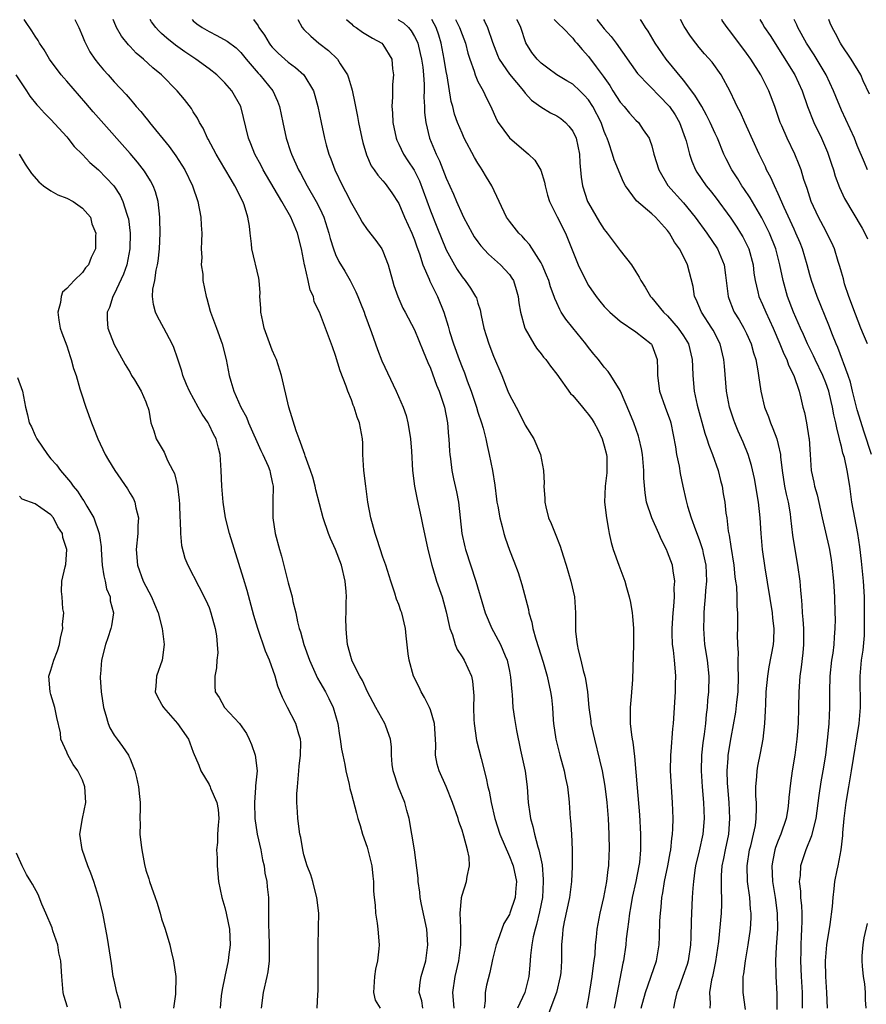
# Model space of a CAD drawing. Units: inches. Extents: x 2649000 to 2652000, y 1560000 to 1561272.
# Drawn here: x 2650051 to 2650158, y 1561147 to 1561272 of the extents above; entities that cross this region are included whole.
import ezdxf

# ---------------------------------------------------------------- set-up
doc = ezdxf.new("R2010")
doc.units = ezdxf.units.IN
doc.header["$MEASUREMENT"] = 0
doc.layers.add('LD26491560_2ft', color=94, linetype='Continuous')

msp = doc.modelspace()

# ---------------------------------------------------------------- linework, layer by layer
at = {"layer": 'LD26491560_2ft'}
for points, elevation in [([(2650088.68, 1561147), (2650088.74, 1561148.74), (2650088.79, 1561149.21), (2650088.81, 1561154.81), (2650088.86, 1561157.14), (2650088.87, 1561159), (2650088.65, 1561161), (2650088.31, 1561162.31), (2650088.12, 1561163), (2650087.86, 1561163.86), (2650087.42, 1561165), (2650087, 1561166.39), (2650086.85, 1561167), (2650086.59, 1561168.59), (2650086.5, 1561169), (2650086.24, 1561171), (2650086.19, 1561171.81), (2650086.09, 1561173), (2650086.11, 1561174.11), (2650086.17, 1561175), (2650086.36, 1561177), (2650086.39, 1561177.61), (2650086.56, 1561179), (2650086.59, 1561180.59), (2650086.55, 1561181), (2650086.34, 1561181.66), (2650085.96, 1561183), (2650084.94, 1561185), (2650084.27, 1561186.27), (2650084.01, 1561187), (2650083.7, 1561187.7), (2650083.34, 1561189), (2650082.66, 1561191), (2650082.14, 1561192.14), (2650081.16, 1561195), (2650080.67, 1561196.67), (2650079.8, 1561199.8), (2650079.35, 1561201.35), (2650077.57, 1561207), (2650077.08, 1561209), (2650076.77, 1561211), (2650076.62, 1561213), (2650076.55, 1561215), (2650076.4, 1561217), (2650076.2, 1561217.8), (2650075.88, 1561219), (2650075.57, 1561219.57), (2650075, 1561220.76), (2650074.87, 1561221), (2650074.11, 1561222.11), (2650073.61, 1561223), (2650072.52, 1561225), (2650072.15, 1561225.85), (2650071.68, 1561227), (2650071.54, 1561227.54), (2650071, 1561229.2), (2650070.53, 1561230.53), (2650070.35, 1561231), (2650069.29, 1561233), (2650068.46, 1561234.46), (2650068.23, 1561235), (2650067.97, 1561235.97), (2650067.85, 1561237), (2650067.9, 1561237.9), (2650068.12, 1561239), (2650068.31, 1561240.31), (2650068.49, 1561241), (2650068.56, 1561241.44), (2650068.72, 1561243), (2650068.81, 1561245), (2650068.79, 1561246.79), (2650068.78, 1561247), (2650068.54, 1561249), (2650068.21, 1561250.21), (2650067.91, 1561251), (2650067.6, 1561251.6), (2650066.83, 1561252.83), (2650065.96, 1561253.96), (2650065, 1561255.07), (2650061, 1561259.58), (2650060.34, 1561260.34), (2650059.43, 1561261.43), (2650057, 1561264.23), (2650056.62, 1561264.62), (2650056.3, 1561265), (2650054.8, 1561267), (2650054.16, 1561268.16), (2650053.57, 1561269), (2650053.36, 1561269.36), (2650053, 1561269.89), (2650052.58, 1561270.58), (2650051.77, 1561271.76), (2650051.63, 1561271.99)], 8338), ([(2650058.03, 1561271.99), (2650058.52, 1561271), (2650059, 1561269.92), (2650059.26, 1561269.26), (2650059.92, 1561267.92), (2650060.54, 1561267), (2650061, 1561266.42), (2650061.64, 1561265.64), (2650062.24, 1561265), (2650063, 1561264.15), (2650064.51, 1561262.51), (2650065, 1561261.92), (2650065.44, 1561261.44), (2650065.79, 1561261), (2650066.37, 1561260.37), (2650067, 1561259.58), (2650067.27, 1561259.27), (2650067.48, 1561259), (2650069.96, 1561255.96), (2650070.79, 1561254.79), (2650071.57, 1561253.58), (2650071.92, 1561253), (2650072.9, 1561251), (2650073.59, 1561249), (2650073.97, 1561247), (2650074.01, 1561245.99), (2650074.07, 1561245), (2650074.06, 1561243.94), (2650074.02, 1561243), (2650074.08, 1561241.92), (2650074.02, 1561241), (2650074.19, 1561239.81), (2650074.23, 1561239), (2650074.62, 1561237), (2650074.72, 1561236.72), (2650075.15, 1561235.15), (2650075.18, 1561235), (2650075.94, 1561233), (2650076.67, 1561231), (2650077.16, 1561229), (2650077.55, 1561227), (2650077.74, 1561226.26), (2650078.13, 1561225), (2650079.02, 1561223), (2650079.72, 1561221.72), (2650079.99, 1561221), (2650081.53, 1561217.53), (2650081.81, 1561217), (2650082.48, 1561215.52), (2650082.68, 1561215), (2650082.72, 1561214.72), (2650083, 1561213.52), (2650083.1, 1561213), (2650083.06, 1561211.06), (2650083.07, 1561210.93), (2650083.05, 1561209), (2650083.38, 1561207), (2650083.92, 1561205), (2650084.17, 1561204.17), (2650085, 1561200.8), (2650085.51, 1561199), (2650085.6, 1561198.4), (2650085.96, 1561197), (2650086.17, 1561195.83), (2650086.4, 1561195), (2650086.57, 1561194.57), (2650086.99, 1561193), (2650087.69, 1561191), (2650088.71, 1561188.71), (2650089, 1561188.24), (2650089.73, 1561187), (2650090.16, 1561186.16), (2650090.71, 1561185), (2650091.27, 1561183), (2650091.49, 1561181.49), (2650091.6, 1561181), (2650091.76, 1561179.76), (2650091.91, 1561179), (2650092.18, 1561177.82), (2650092.28, 1561177), (2650092.73, 1561175.27), (2650092.79, 1561174.79), (2650093, 1561174.06), (2650093.64, 1561171.64), (2650093.82, 1561171), (2650094.1, 1561170.1), (2650094.42, 1561169), (2650095, 1561167.36), (2650095.14, 1561166.86), (2650095.59, 1561165), (2650095.71, 1561163.71), (2650095.81, 1561163), (2650095.81, 1561161.81), (2650095.87, 1561161), (2650095.99, 1561160.01), (2650096.05, 1561159), (2650096.25, 1561157.75), (2650096.35, 1561157), (2650096.52, 1561155), (2650096.49, 1561154.49), (2650096.31, 1561153), (2650096.05, 1561151.95), (2650095.91, 1561151), (2650095.8, 1561149), (2650096.02, 1561148.02), (2650096.64, 1561147)], 8336), ([(2650102.05, 1561147), (2650101.91, 1561147.91), (2650101.56, 1561149), (2650101.71, 1561150.29), (2650101.85, 1561151), (2650102.41, 1561153), (2650102.69, 1561155), (2650102.53, 1561157), (2650101.88, 1561160.12), (2650101.71, 1561161), (2650101.65, 1561161.65), (2650101.43, 1561163), (2650101.43, 1561163.43), (2650100.98, 1561167), (2650100.67, 1561169), (2650100.33, 1561171), (2650100.01, 1561172.01), (2650099.77, 1561173), (2650098.96, 1561174.96), (2650098.29, 1561177), (2650098.17, 1561177.83), (2650098.07, 1561179), (2650098.06, 1561180.06), (2650097.94, 1561181), (2650097.35, 1561182.65), (2650097.24, 1561183), (2650096.11, 1561185), (2650095.05, 1561187), (2650094.42, 1561188.42), (2650094.07, 1561189), (2650093.11, 1561190.89), (2650093, 1561191.18), (2650092.5, 1561193), (2650092.37, 1561194.37), (2650092.33, 1561195), (2650092.32, 1561196.32), (2650092.36, 1561197), (2650092.35, 1561198.35), (2650092.38, 1561199), (2650092.34, 1561199.67), (2650092.21, 1561201), (2650091.74, 1561203), (2650091, 1561205), (2650090.37, 1561206.37), (2650090.11, 1561207), (2650089.42, 1561209), (2650088.52, 1561212.52), (2650088.42, 1561213), (2650088.14, 1561214.14), (2650087.85, 1561215), (2650087.15, 1561216.85), (2650087.11, 1561217), (2650086.39, 1561219), (2650086, 1561220), (2650085.11, 1561223), (2650084.15, 1561227), (2650083.52, 1561229), (2650083.36, 1561229.36), (2650083, 1561230.22), (2650081.99, 1561233), (2650081.82, 1561233.82), (2650081.53, 1561235), (2650081.53, 1561235.53), (2650081.43, 1561237), (2650081.45, 1561237.44), (2650081.33, 1561239), (2650081.29, 1561239.29), (2650080.4, 1561243), (2650080.36, 1561243.64), (2650080.18, 1561245), (2650080.12, 1561245.88), (2650079.9, 1561247), (2650079.42, 1561248.58), (2650079.25, 1561249), (2650078.26, 1561251), (2650077.78, 1561251.78), (2650077, 1561253.14), (2650075.88, 1561255), (2650074.89, 1561256.89), (2650074.81, 1561257), (2650074.27, 1561258.27), (2650073.8, 1561259), (2650073.55, 1561259.55), (2650073, 1561260.35), (2650072.76, 1561260.76), (2650071.89, 1561261.89), (2650070.97, 1561263), (2650068.97, 1561265), (2650067.89, 1561265.89), (2650066.69, 1561267), (2650065.77, 1561267.77), (2650065, 1561268.58), (2650064.79, 1561268.79), (2650063.91, 1561269.91), (2650063.3, 1561271), (2650063.2, 1561271.2), (2650062.86, 1561271.99)], 8334), ([(2650106.02, 1561147), (2650105.82, 1561149), (2650106.15, 1561151), (2650106.58, 1561153), (2650106.84, 1561155), (2650106.86, 1561156.86), (2650106.83, 1561157.17), (2650106.77, 1561159), (2650106.93, 1561160.93), (2650106.93, 1561161), (2650107, 1561161.3), (2650107.56, 1561163), (2650107.63, 1561163.63), (2650107.95, 1561165), (2650107.9, 1561166.1), (2650107.7, 1561167), (2650107.24, 1561168.76), (2650107, 1561169.5), (2650106.6, 1561170.6), (2650106.49, 1561171), (2650105.8, 1561173), (2650105, 1561175.01), (2650104.1, 1561177), (2650103.86, 1561177.86), (2650103.66, 1561179), (2650103.7, 1561180.3), (2650103.64, 1561181), (2650103.51, 1561183), (2650103, 1561184.73), (2650102.9, 1561185), (2650102.27, 1561186.27), (2650101.82, 1561187), (2650101.57, 1561187.57), (2650100.86, 1561189), (2650100.3, 1561191), (2650100.18, 1561191.82), (2650099.93, 1561194.07), (2650099.86, 1561195), (2650099.38, 1561197), (2650099.26, 1561197.26), (2650099, 1561198.06), (2650098.73, 1561198.73), (2650098.51, 1561199.49), (2650097.98, 1561201), (2650097.36, 1561203), (2650097, 1561204.03), (2650096.28, 1561206.28), (2650096.02, 1561207), (2650095.46, 1561209), (2650095.08, 1561211), (2650094.81, 1561213), (2650094.58, 1561215), (2650094.47, 1561217), (2650094.43, 1561218.43), (2650094.39, 1561219), (2650094.01, 1561221), (2650093.73, 1561221.73), (2650093.34, 1561223), (2650093.24, 1561223.24), (2650093, 1561223.91), (2650092.57, 1561225), (2650092.35, 1561225.65), (2650091.6, 1561227.6), (2650091, 1561229.52), (2650090.62, 1561230.62), (2650089.74, 1561233), (2650088.99, 1561235), (2650088.3, 1561236.3), (2650088.19, 1561237), (2650087.78, 1561237.78), (2650087.55, 1561239), (2650087.12, 1561240.88), (2650087.08, 1561241), (2650086.69, 1561243), (2650086.17, 1561245), (2650085.33, 1561247), (2650084.21, 1561249), (2650082.27, 1561252.27), (2650081.85, 1561253), (2650081.57, 1561253.57), (2650080.8, 1561255), (2650080.28, 1561256.28), (2650079.98, 1561257), (2650079.02, 1561261.02), (2650077.89, 1561263), (2650077, 1561264.01), (2650075.97, 1561265), (2650075, 1561265.77), (2650073.32, 1561267), (2650071.93, 1561267.93), (2650070.76, 1561268.77), (2650069.64, 1561269.64), (2650069, 1561270.25), (2650068.6, 1561270.6), (2650068.25, 1561271), (2650067.72, 1561271.71), (2650067.55, 1561271.99)], 8332), ([(2650072.85, 1561271.99), (2650073, 1561271.85), (2650073.47, 1561271.46), (2650074.14, 1561271), (2650075, 1561270.48), (2650076, 1561270), (2650077.28, 1561269.28), (2650078.41, 1561268.41), (2650079, 1561267.84), (2650079.68, 1561267), (2650081.21, 1561265.21), (2650081.44, 1561265), (2650083.08, 1561263), (2650083.67, 1561261.67), (2650083.9, 1561261), (2650084.31, 1561259), (2650084.76, 1561257), (2650085.32, 1561255.32), (2650085.41, 1561255), (2650086.32, 1561253), (2650086.57, 1561252.57), (2650087.41, 1561251), (2650088.55, 1561249), (2650089, 1561248.1), (2650089.51, 1561247), (2650090.17, 1561245), (2650090.32, 1561244.32), (2650090.74, 1561243), (2650091, 1561242.29), (2650091.42, 1561241.42), (2650092.17, 1561240.17), (2650092.83, 1561239), (2650093.58, 1561237.58), (2650093.8, 1561237), (2650094.16, 1561236.16), (2650094.6, 1561235), (2650094.7, 1561234.7), (2650095.55, 1561232.45), (2650096.29, 1561230.29), (2650096.87, 1561228.87), (2650098.67, 1561225), (2650099.55, 1561223), (2650099.92, 1561221.92), (2650100.16, 1561221), (2650100.29, 1561220.29), (2650100.48, 1561219), (2650100.59, 1561217.41), (2650100.74, 1561215), (2650101, 1561213), (2650101.33, 1561211.33), (2650101.84, 1561209), (2650102.04, 1561207.96), (2650102.39, 1561206.39), (2650102.69, 1561205), (2650103.18, 1561203), (2650103.59, 1561201.59), (2650103.78, 1561201), (2650104.48, 1561199), (2650105, 1561197.13), (2650105.37, 1561195.37), (2650105.47, 1561195), (2650105.78, 1561194.22), (2650106.13, 1561193), (2650106.37, 1561192.37), (2650107, 1561191.41), (2650107.25, 1561191), (2650108.18, 1561189), (2650108.33, 1561188.33), (2650108.51, 1561186.51), (2650108.46, 1561185), (2650108.5, 1561183.5), (2650108.54, 1561183), (2650108.84, 1561180.84), (2650109.41, 1561178.59), (2650110.07, 1561176.07), (2650110.28, 1561175), (2650110.42, 1561174.42), (2650110.67, 1561173), (2650111.13, 1561171), (2650111.79, 1561169), (2650113, 1561166.17), (2650113.45, 1561165), (2650113.87, 1561163), (2650113.82, 1561162.18), (2650113.72, 1561161), (2650113.06, 1561159), (2650113, 1561158.85), (2650112.29, 1561157.71), (2650112.02, 1561157), (2650111.54, 1561155.54), (2650111.32, 1561155), (2650110.86, 1561153.14), (2650110.51, 1561151.49), (2650110.11, 1561149.89), (2650109.93, 1561149), (2650109.94, 1561147.94), (2650109.78, 1561147)], 8330), ([(2650080.63, 1561271.99), (2650081.21, 1561271.21), (2650081.3, 1561271), (2650082.01, 1561270.01), (2650082.61, 1561269), (2650082.78, 1561268.77), (2650083, 1561268.52), (2650083.75, 1561267.75), (2650084.57, 1561267), (2650085, 1561266.62), (2650085.94, 1561265.94), (2650086.97, 1561265), (2650088.2, 1561263), (2650088.39, 1561262.39), (2650088.75, 1561261), (2650089.16, 1561259), (2650089.6, 1561257), (2650089.82, 1561256.18), (2650090.15, 1561255), (2650090.4, 1561254.4), (2650090.89, 1561253), (2650091.87, 1561251), (2650092.27, 1561250.27), (2650093, 1561248.78), (2650094.03, 1561247), (2650094.37, 1561246.37), (2650095, 1561245.47), (2650096.08, 1561244.08), (2650096.87, 1561243), (2650097, 1561242.73), (2650097.64, 1561241), (2650098.2, 1561239), (2650098.39, 1561238.39), (2650098.87, 1561237), (2650099.52, 1561235.52), (2650099.82, 1561235), (2650101, 1561232.79), (2650102.07, 1561230.07), (2650102.66, 1561228.66), (2650103, 1561227.93), (2650103.79, 1561225.79), (2650104.12, 1561225), (2650104.77, 1561223), (2650105.16, 1561221), (2650105.3, 1561219.3), (2650105.35, 1561219), (2650105.42, 1561217.42), (2650105.46, 1561217), (2650105.54, 1561216.46), (2650105.71, 1561215), (2650105.93, 1561213.93), (2650106.3, 1561212.3), (2650106.56, 1561211), (2650106.97, 1561207), (2650107.35, 1561205.35), (2650107.44, 1561205), (2650108.73, 1561201), (2650109.71, 1561197.71), (2650109.94, 1561197), (2650110.79, 1561195), (2650111, 1561194.63), (2650111.86, 1561193), (2650112.44, 1561191.56), (2650112.7, 1561191), (2650113, 1561189.62), (2650113.15, 1561188.85), (2650113.29, 1561187), (2650113.34, 1561186.66), (2650113.44, 1561185), (2650113.64, 1561183.64), (2650113.91, 1561182.09), (2650114.38, 1561179.62), (2650114.97, 1561176.97), (2650115.24, 1561175), (2650115.37, 1561173), (2650115.59, 1561171.59), (2650115.65, 1561171), (2650115.97, 1561169.97), (2650116.18, 1561169), (2650116.6, 1561167.4), (2650116.73, 1561167), (2650117.12, 1561165.12), (2650117.28, 1561163.28), (2650117.28, 1561163), (2650117.16, 1561161), (2650116.8, 1561159.2), (2650116.42, 1561157.58), (2650116.24, 1561157), (2650116, 1561156), (2650115.84, 1561155), (2650115.65, 1561153.65), (2650115.57, 1561152.43), (2650115.43, 1561151), (2650114.95, 1561149), (2650114.01, 1561147)], 8328), ([(2650086.22, 1561271.99), (2650086.77, 1561271), (2650087, 1561270.76), (2650087.89, 1561269.89), (2650088.88, 1561269), (2650090.1, 1561268.1), (2650091.25, 1561267), (2650091.58, 1561266.42), (2650092.51, 1561265), (2650092.65, 1561264.65), (2650093, 1561263.38), (2650093.09, 1561263.09), (2650093.45, 1561261.45), (2650093.51, 1561261), (2650093.76, 1561259.76), (2650093.89, 1561259), (2650094.31, 1561257), (2650094.45, 1561256.45), (2650094.91, 1561254.91), (2650095.52, 1561253.52), (2650095.9, 1561253), (2650096.33, 1561252.33), (2650097, 1561251.6), (2650097.26, 1561251.26), (2650097.49, 1561251), (2650098.11, 1561250.11), (2650099, 1561248.73), (2650099.74, 1561247), (2650100.67, 1561245), (2650101, 1561244.14), (2650101.28, 1561243.28), (2650101.61, 1561242.39), (2650102.04, 1561241), (2650102.84, 1561239.16), (2650102.93, 1561238.93), (2650103.89, 1561237), (2650104.69, 1561235), (2650105.24, 1561233.24), (2650105.42, 1561232.58), (2650105.92, 1561231), (2650106.64, 1561229), (2650107, 1561228.07), (2650107.32, 1561227.32), (2650107.66, 1561226.34), (2650108.15, 1561225), (2650108.81, 1561223), (2650109, 1561222.37), (2650109.48, 1561221), (2650109.68, 1561220.32), (2650110.02, 1561219), (2650110.16, 1561218.16), (2650110.45, 1561217), (2650110.85, 1561215), (2650111.14, 1561213.14), (2650111.38, 1561211.38), (2650111.42, 1561211), (2650111.53, 1561210.47), (2650111.77, 1561209), (2650112.08, 1561207.92), (2650112.3, 1561207), (2650112.46, 1561206.46), (2650113, 1561204.9), (2650113.54, 1561203.54), (2650114.08, 1561202.08), (2650114.57, 1561200.57), (2650115.41, 1561197.41), (2650115.47, 1561197), (2650115.82, 1561195.82), (2650115.96, 1561195), (2650116.33, 1561193.67), (2650117.25, 1561190.75), (2650117.77, 1561189), (2650118.21, 1561187), (2650118.3, 1561186.3), (2650118.43, 1561185), (2650118.53, 1561183.47), (2650118.58, 1561183), (2650118.85, 1561181), (2650119.35, 1561179), (2650119.91, 1561177), (2650120.09, 1561176.09), (2650120.34, 1561175), (2650120.53, 1561173.47), (2650120.57, 1561173), (2650120.69, 1561171), (2650120.73, 1561170.73), (2650120.83, 1561169), (2650120.93, 1561167), (2650120.93, 1561164.93), (2650120.83, 1561163), (2650120.58, 1561161), (2650119.91, 1561157.91), (2650119.74, 1561157), (2650119.7, 1561156.3), (2650119.59, 1561155), (2650119.6, 1561153), (2650119.48, 1561151.48), (2650119.43, 1561151), (2650118.93, 1561149), (2650117.73, 1561145.73)], 8326), ([(2650092.38, 1561271.99), (2650093, 1561271.45), (2650093.23, 1561271.23), (2650093.61, 1561271), (2650094.41, 1561270.41), (2650095.66, 1561269.66), (2650096.86, 1561269), (2650097, 1561268.84), (2650098.1, 1561267), (2650098.22, 1561265.78), (2650098.31, 1561265), (2650098.22, 1561263.78), (2650098.2, 1561263), (2650098.22, 1561262.22), (2650098.13, 1561261), (2650098.21, 1561260.21), (2650098.24, 1561259), (2650098.65, 1561257), (2650098.75, 1561256.75), (2650099, 1561256.25), (2650099.59, 1561255), (2650100.16, 1561254.16), (2650100.95, 1561252.95), (2650101.61, 1561251.61), (2650103, 1561247.81), (2650103.8, 1561245.8), (2650105, 1561242.89), (2650106.04, 1561241), (2650106.4, 1561240.4), (2650107, 1561239.48), (2650107.39, 1561239), (2650108.05, 1561238.05), (2650108.72, 1561237), (2650108.81, 1561236.81), (2650109, 1561236.15), (2650109.3, 1561235.3), (2650109.42, 1561234.58), (2650109.75, 1561233), (2650110.06, 1561232.06), (2650110.38, 1561231), (2650111, 1561229.43), (2650112.02, 1561227), (2650112.81, 1561225), (2650113, 1561224.55), (2650113.83, 1561223), (2650114.87, 1561221), (2650115, 1561220.71), (2650116.1, 1561219), (2650116.92, 1561217), (2650117.31, 1561215), (2650117.4, 1561213.4), (2650117.36, 1561213), (2650117.46, 1561211.46), (2650117.47, 1561211), (2650117.61, 1561210.39), (2650117.95, 1561209), (2650118.27, 1561208.27), (2650118.76, 1561207), (2650119.43, 1561205.43), (2650119.79, 1561204.21), (2650120.19, 1561203), (2650120.78, 1561201), (2650121.22, 1561199), (2650121.34, 1561197), (2650121.37, 1561194.63), (2650121.58, 1561193), (2650121.69, 1561192.31), (2650122.04, 1561191), (2650122.32, 1561189.68), (2650122.52, 1561189), (2650122.61, 1561188.61), (2650122.87, 1561187), (2650123.06, 1561185), (2650123.28, 1561183.28), (2650123.31, 1561183), (2650123.74, 1561181), (2650124.4, 1561178.4), (2650124.71, 1561177), (2650125.05, 1561175.05), (2650125.31, 1561173), (2650125.48, 1561171), (2650125.58, 1561169), (2650125.61, 1561167), (2650125.57, 1561166.43), (2650125.53, 1561165), (2650125.46, 1561164.54), (2650125.29, 1561163), (2650124.89, 1561161), (2650124.42, 1561159), (2650124.05, 1561157), (2650123.96, 1561155.96), (2650123.86, 1561155), (2650123.78, 1561153.78), (2650123.69, 1561153), (2650123.59, 1561152.41), (2650123.41, 1561151), (2650123, 1561148.37), (2650122.73, 1561147)], 8324), ([(2650098.92, 1561271.99), (2650099, 1561271.94), (2650099.58, 1561271.57), (2650100.21, 1561271), (2650100.58, 1561270.58), (2650101, 1561269.87), (2650101.3, 1561269.3), (2650101.4, 1561269), (2650101.72, 1561267.72), (2650101.88, 1561267), (2650102.02, 1561265.98), (2650102.11, 1561265), (2650102.2, 1561263.8), (2650102.2, 1561263), (2650102.18, 1561262.18), (2650102.25, 1561261), (2650102.26, 1561260.26), (2650102.4, 1561259), (2650102.87, 1561257), (2650103.72, 1561255), (2650104.15, 1561254.15), (2650105, 1561251.95), (2650105.92, 1561249.92), (2650106.29, 1561249), (2650107, 1561247.38), (2650107.19, 1561247), (2650108.27, 1561245), (2650108.54, 1561244.54), (2650109, 1561243.88), (2650109.38, 1561243.38), (2650110.34, 1561242.34), (2650111.88, 1561241), (2650113, 1561239.76), (2650113.32, 1561239.32), (2650113.49, 1561239), (2650113.86, 1561237.86), (2650114.08, 1561237), (2650114.17, 1561236.17), (2650114.38, 1561235), (2650114.94, 1561233), (2650115, 1561232.88), (2650116.09, 1561231), (2650116.44, 1561230.44), (2650117, 1561229.74), (2650117.32, 1561229.32), (2650117.59, 1561229), (2650118.17, 1561228.17), (2650119, 1561227.15), (2650120.74, 1561224.74), (2650121, 1561224.48), (2650122.23, 1561223), (2650122.57, 1561222.57), (2650123, 1561222.06), (2650123.45, 1561221.45), (2650123.71, 1561221), (2650124.16, 1561220.16), (2650124.74, 1561219), (2650125, 1561218.11), (2650125.28, 1561217), (2650125.3, 1561216.7), (2650125.33, 1561215), (2650125.31, 1561214.69), (2650125.11, 1561213), (2650125.04, 1561211), (2650125.26, 1561209), (2650125.51, 1561207.51), (2650125.63, 1561207), (2650125.88, 1561205.88), (2650126.13, 1561205), (2650126.84, 1561203), (2650127.59, 1561201), (2650127.8, 1561200.21), (2650128.15, 1561199), (2650128.3, 1561198.3), (2650128.52, 1561197), (2650128.56, 1561196.56), (2650128.69, 1561195), (2650128.69, 1561193), (2650128.56, 1561188.56), (2650128.39, 1561186.39), (2650128.25, 1561185), (2650128.25, 1561183.75), (2650128.27, 1561183), (2650128.43, 1561181.57), (2650128.53, 1561181), (2650128.62, 1561180.62), (2650128.83, 1561178.83), (2650129.15, 1561174.85), (2650129.45, 1561171.45), (2650129.59, 1561169), (2650129.58, 1561168.42), (2650129.59, 1561167), (2650129.43, 1561165.43), (2650129.37, 1561165), (2650128.97, 1561163), (2650128.54, 1561161), (2650128.32, 1561159.68), (2650128.18, 1561159), (2650128.07, 1561157.93), (2650127.92, 1561157), (2650127.78, 1561155.78), (2650127.71, 1561155), (2650127.42, 1561153), (2650127.33, 1561152.67), (2650126.35, 1561147.65), (2650126.25, 1561147)], 8322), ([(2650129.68, 1561147), (2650130.19, 1561149), (2650131.6, 1561153), (2650131.93, 1561155), (2650131.99, 1561156.01), (2650132.04, 1561158.04), (2650132.1, 1561159), (2650132.21, 1561159.79), (2650132.29, 1561161), (2650132.41, 1561161.59), (2650132.62, 1561163), (2650133.05, 1561165), (2650133.34, 1561166.66), (2650133.42, 1561167), (2650133.54, 1561168.46), (2650133.64, 1561169), (2650133.68, 1561169.68), (2650133.69, 1561171), (2650133.63, 1561173), (2650133.39, 1561177), (2650133.4, 1561179), (2650133.46, 1561179.46), (2650133.67, 1561182.33), (2650133.77, 1561183), (2650133.99, 1561187), (2650134, 1561188), (2650134.03, 1561189), (2650133.96, 1561190.04), (2650133.86, 1561191), (2650133.73, 1561192.27), (2650133.63, 1561193), (2650133.6, 1561194.4), (2650133.56, 1561195), (2650133.69, 1561197), (2650133.79, 1561197.79), (2650133.87, 1561199), (2650133.85, 1561200.15), (2650133.93, 1561201), (2650133.69, 1561202.31), (2650133.61, 1561203), (2650133, 1561204.66), (2650132.86, 1561205), (2650132.22, 1561206.22), (2650131.89, 1561207), (2650130.99, 1561208.99), (2650130.35, 1561211), (2650130.16, 1561212.16), (2650130.01, 1561214.01), (2650130.01, 1561215), (2650129.83, 1561217), (2650129.72, 1561217.72), (2650129.42, 1561219), (2650129.33, 1561219.33), (2650128.72, 1561221), (2650128.22, 1561222.22), (2650127.04, 1561225), (2650127, 1561225.09), (2650125.83, 1561227), (2650125.5, 1561227.5), (2650125, 1561228.05), (2650124.26, 1561229), (2650123.69, 1561229.69), (2650123, 1561230.54), (2650122.67, 1561231), (2650121, 1561233.01), (2650120.12, 1561234.12), (2650119.56, 1561235), (2650119.35, 1561235.35), (2650119, 1561236.17), (2650118.73, 1561236.73), (2650118.66, 1561237), (2650118.21, 1561238.21), (2650117.98, 1561239), (2650117.7, 1561239.7), (2650117.12, 1561241), (2650117, 1561241.23), (2650115.55, 1561243.55), (2650115, 1561244.16), (2650114.62, 1561244.62), (2650114.2, 1561245), (2650113, 1561246.51), (2650112.64, 1561247), (2650110.77, 1561251), (2650110.09, 1561252.09), (2650109.55, 1561253), (2650109.32, 1561253.32), (2650109, 1561253.83), (2650108.57, 1561254.57), (2650107.29, 1561257), (2650107, 1561257.62), (2650106.44, 1561259), (2650106.06, 1561260.06), (2650105.83, 1561261), (2650105.64, 1561261.64), (2650105.1, 1561264.9), (2650105, 1561265.44), (2650104.76, 1561267), (2650104.36, 1561269), (2650104.05, 1561270.05), (2650103.73, 1561271), (2650103.48, 1561271.48), (2650103.18, 1561271.99)], 8320), ([(2650106.19, 1561271.99), (2650106.7, 1561271), (2650107, 1561270.11), (2650107.42, 1561269), (2650107.74, 1561267.74), (2650107.97, 1561267), (2650108.52, 1561265.48), (2650108.65, 1561265), (2650109, 1561264.18), (2650109.66, 1561263), (2650110.08, 1561262.08), (2650110.64, 1561261), (2650111.36, 1561259.36), (2650111.58, 1561259), (2650113, 1561257.03), (2650115.4, 1561255), (2650116.22, 1561254.22), (2650116.95, 1561252.95), (2650117.43, 1561251.43), (2650117.51, 1561251), (2650117.82, 1561249.82), (2650118.05, 1561249), (2650119.04, 1561247.04), (2650120.1, 1561245), (2650121.69, 1561241), (2650122.77, 1561238.77), (2650123, 1561238.38), (2650123.95, 1561237), (2650124.41, 1561236.41), (2650125, 1561235.73), (2650125.69, 1561235), (2650127, 1561233.86), (2650129, 1561232.5), (2650130.92, 1561231), (2650130.95, 1561230.95), (2650131, 1561230.86), (2650131.67, 1561229), (2650131.74, 1561227.74), (2650131.74, 1561227), (2650131.99, 1561225), (2650132.69, 1561223), (2650133, 1561222.21), (2650133.31, 1561221.31), (2650133.4, 1561221), (2650134.01, 1561217.99), (2650134.15, 1561217), (2650134.45, 1561215.55), (2650134.59, 1561214.59), (2650134.92, 1561213), (2650135.32, 1561211.32), (2650135.38, 1561211), (2650135.52, 1561210.48), (2650135.98, 1561209), (2650136.52, 1561207.48), (2650137, 1561206.25), (2650137.42, 1561205), (2650137.5, 1561204.49), (2650137.84, 1561203), (2650137.92, 1561201), (2650137.81, 1561199.81), (2650137.77, 1561199), (2650137.62, 1561197.62), (2650137.59, 1561197), (2650137.58, 1561196.42), (2650137.53, 1561195), (2650137.69, 1561193), (2650138, 1561191), (2650138.21, 1561189), (2650138.17, 1561187), (2650138.05, 1561185.95), (2650138, 1561185), (2650137.88, 1561184.12), (2650137.81, 1561183), (2650137.63, 1561181.63), (2650137.47, 1561180.53), (2650137.29, 1561179), (2650137.26, 1561177), (2650137.38, 1561175), (2650137.54, 1561173), (2650137.62, 1561171), (2650137.46, 1561169), (2650137, 1561166.89), (2650136.55, 1561165), (2650136.46, 1561164.46), (2650136.26, 1561163), (2650136.19, 1561162.19), (2650136.13, 1561161), (2650136, 1561158), (2650135.94, 1561155.94), (2650135.88, 1561155), (2650135.6, 1561153), (2650135.47, 1561152.53), (2650134.94, 1561151), (2650134.41, 1561149.59), (2650134.16, 1561149), (2650133.9, 1561147.9), (2650133.75, 1561147)], 8318), ([(2650109.71, 1561271.99), (2650109.83, 1561271.82), (2650110.23, 1561271), (2650110.85, 1561269.15), (2650111.49, 1561267.49), (2650111.7, 1561267), (2650113, 1561265.09), (2650114.77, 1561263), (2650115, 1561262.69), (2650115.8, 1561261.8), (2650116.95, 1561260.95), (2650118.21, 1561260.21), (2650119, 1561259.81), (2650119.49, 1561259.49), (2650120.07, 1561259), (2650120.53, 1561258.53), (2650121, 1561257.89), (2650121.45, 1561257), (2650121.84, 1561255), (2650121.88, 1561253.88), (2650122.06, 1561252.06), (2650122.23, 1561251), (2650122.88, 1561249), (2650123, 1561248.77), (2650124.4, 1561246.4), (2650125, 1561245.44), (2650125.19, 1561245.19), (2650125.37, 1561245), (2650127, 1561242.82), (2650128.42, 1561241), (2650129, 1561240.11), (2650129.42, 1561239.42), (2650129.6, 1561239), (2650130.18, 1561238.18), (2650130.84, 1561237), (2650131, 1561236.83), (2650132.5, 1561235), (2650133, 1561234.54), (2650134.33, 1561233), (2650135, 1561232.02), (2650135.63, 1561231), (2650136.12, 1561229), (2650136.14, 1561228.14), (2650136.2, 1561227), (2650136.38, 1561225), (2650136.76, 1561223.24), (2650137.7, 1561219.7), (2650137.95, 1561219), (2650138.2, 1561218.2), (2650138.69, 1561217), (2650139.4, 1561215), (2650139.7, 1561213.7), (2650139.91, 1561213), (2650140.05, 1561212.05), (2650140.24, 1561211), (2650140.39, 1561209.61), (2650140.49, 1561209), (2650140.68, 1561207.32), (2650140.8, 1561206.8), (2650141, 1561205.37), (2650141.37, 1561203), (2650141.52, 1561201.52), (2650141.61, 1561201), (2650141.7, 1561200.3), (2650141.77, 1561199), (2650141.78, 1561197.78), (2650141.86, 1561197), (2650141.86, 1561195), (2650141.8, 1561194.2), (2650141.85, 1561193), (2650141.95, 1561191.95), (2650141.9, 1561191), (2650141.87, 1561190.13), (2650141.95, 1561189), (2650141.87, 1561187), (2650141.71, 1561185.71), (2650141.58, 1561184.42), (2650141, 1561181.21), (2650140.64, 1561179), (2650140.63, 1561178.63), (2650140.49, 1561177), (2650140.53, 1561175.47), (2650140.56, 1561175), (2650140.74, 1561173), (2650140.85, 1561171), (2650140.7, 1561169), (2650140.27, 1561167), (2650140.07, 1561165.93), (2650139.87, 1561165), (2650139.79, 1561163.79), (2650139.78, 1561163), (2650139.78, 1561161.78), (2650139.84, 1561161), (2650139.84, 1561160.16), (2650139.78, 1561159), (2650139.45, 1561155.45), (2650139.08, 1561152.92), (2650138.68, 1561151), (2650138.57, 1561150.57), (2650138.32, 1561149), (2650138.4, 1561147.6), (2650138.36, 1561147)], 8316), ([(2650142.84, 1561146.84), (2650142.57, 1561149), (2650142.56, 1561150.56), (2650142.58, 1561151), (2650142.65, 1561151.35), (2650142.84, 1561153), (2650143.18, 1561155), (2650143.48, 1561157), (2650143.57, 1561158.43), (2650143.58, 1561159), (2650143.5, 1561159.5), (2650143.4, 1561161), (2650143.11, 1561163), (2650143.05, 1561165), (2650143.38, 1561167), (2650143.53, 1561167.53), (2650143.89, 1561169), (2650144.11, 1561170.11), (2650144.22, 1561171), (2650144.27, 1561172.27), (2650144.24, 1561173), (2650144.18, 1561173.82), (2650144.17, 1561175), (2650144.29, 1561176.29), (2650144.32, 1561177), (2650144.42, 1561177.58), (2650144.77, 1561179.23), (2650145.11, 1561181), (2650145.32, 1561183), (2650145.4, 1561184.6), (2650145.42, 1561185.42), (2650145.49, 1561187), (2650145.68, 1561189), (2650145.86, 1561190.14), (2650146.4, 1561193), (2650146.45, 1561193.55), (2650146.48, 1561195), (2650146.31, 1561196.31), (2650146.26, 1561197), (2650145.34, 1561202.66), (2650145, 1561205), (2650144.83, 1561207), (2650144.72, 1561209), (2650144.49, 1561211), (2650143.98, 1561213.98), (2650143.62, 1561215.62), (2650143.18, 1561217), (2650142.55, 1561218.55), (2650141.94, 1561219.94), (2650141.5, 1561221), (2650141.37, 1561221.37), (2650140.84, 1561223), (2650140.45, 1561225), (2650140.18, 1561228.18), (2650140.13, 1561229), (2650139.66, 1561231), (2650138.75, 1561232.75), (2650138.6, 1561233), (2650137.28, 1561235), (2650136.62, 1561236.62), (2650136.42, 1561237), (2650136.23, 1561238.23), (2650135.52, 1561241), (2650135, 1561242.06), (2650134.52, 1561243), (2650133.87, 1561243.87), (2650133.25, 1561245), (2650133, 1561245.32), (2650131.46, 1561247), (2650131, 1561247.44), (2650129.07, 1561249.07), (2650127.66, 1561251), (2650127.43, 1561251.43), (2650126.25, 1561254.25), (2650126.03, 1561255), (2650125.57, 1561256.43), (2650125.36, 1561257), (2650125.24, 1561257.24), (2650125, 1561257.85), (2650124.59, 1561259), (2650123.55, 1561261), (2650123, 1561261.84), (2650122.46, 1561262.46), (2650121.91, 1561263), (2650121, 1561263.83), (2650120.25, 1561264.25), (2650119, 1561265), (2650117.84, 1561265.84), (2650117, 1561266.5), (2650116.5, 1561267), (2650115.85, 1561267.85), (2650115.08, 1561269.08), (2650114.42, 1561271), (2650113.99, 1561271.97), (2650113.98, 1561271.99)], 8314), ([(2650118.67, 1561271.99), (2650119, 1561271.66), (2650119.32, 1561271.32), (2650119.71, 1561271), (2650121, 1561269.64), (2650121.28, 1561269.28), (2650121.54, 1561269), (2650122.2, 1561268.2), (2650123, 1561267.35), (2650123.97, 1561266.03), (2650124.86, 1561264.86), (2650125.68, 1561263.68), (2650126.07, 1561263), (2650127, 1561261.57), (2650127.51, 1561261), (2650128.18, 1561260.18), (2650129, 1561259.3), (2650129.31, 1561259), (2650129.92, 1561258.08), (2650130.66, 1561257), (2650130.77, 1561256.77), (2650131, 1561256.03), (2650131.28, 1561255), (2650131.88, 1561253), (2650133.03, 1561251.03), (2650135, 1561248.81), (2650136.49, 1561247), (2650137.97, 1561245), (2650139.31, 1561243), (2650139.51, 1561242.49), (2650140.15, 1561241), (2650140.31, 1561239.69), (2650140.42, 1561239), (2650140.65, 1561237), (2650140.74, 1561236.74), (2650141.3, 1561235.3), (2650141.44, 1561235), (2650142.04, 1561234.04), (2650142.66, 1561233), (2650143, 1561232.31), (2650143.59, 1561231), (2650143.86, 1561229.86), (2650144.15, 1561229), (2650144.42, 1561227.58), (2650144.5, 1561227), (2650144.81, 1561225), (2650145.28, 1561223), (2650145.76, 1561221.76), (2650146.01, 1561221), (2650146.31, 1561220.31), (2650146.81, 1561219), (2650147, 1561218.27), (2650147.28, 1561217), (2650147.3, 1561216.7), (2650147.5, 1561215), (2650147.81, 1561213), (2650148, 1561212), (2650148.24, 1561211), (2650148.5, 1561209.5), (2650148.57, 1561209), (2650148.81, 1561206.81), (2650149.09, 1561205), (2650149.45, 1561203), (2650149.71, 1561201), (2650149.83, 1561199.83), (2650149.88, 1561199), (2650149.99, 1561197.99), (2650150.03, 1561197), (2650150.13, 1561196.13), (2650150.18, 1561195), (2650150.2, 1561193), (2650150.09, 1561191.91), (2650149.89, 1561190.11), (2650149.73, 1561189), (2650149.61, 1561187), (2650149.58, 1561185), (2650149.51, 1561183), (2650149.36, 1561181), (2650149.11, 1561179), (2650148.78, 1561177), (2650148.55, 1561175.45), (2650148.35, 1561173.65), (2650148.31, 1561173), (2650148.21, 1561172.21), (2650148, 1561171), (2650147.32, 1561169), (2650147, 1561168.22), (2650146.67, 1561167.33), (2650146.57, 1561167), (2650146.3, 1561165.7), (2650146.18, 1561165), (2650146.26, 1561163), (2650146.59, 1561161), (2650146.88, 1561159), (2650146.92, 1561157), (2650146.74, 1561154.74), (2650146.65, 1561153), (2650146.7, 1561151.3), (2650146.69, 1561151), (2650146.83, 1561148.83), (2650146.84, 1561146.84)], 8312), ([(2650124.07, 1561271.99), (2650125, 1561270.84), (2650125.86, 1561269.86), (2650126.5, 1561269), (2650129.19, 1561265.19), (2650132.13, 1561262.13), (2650133, 1561261.28), (2650133.23, 1561261), (2650133.94, 1561259.94), (2650134.51, 1561259), (2650135.24, 1561257), (2650135.35, 1561256.65), (2650135.77, 1561255), (2650136.08, 1561254.08), (2650136.55, 1561253), (2650136.72, 1561252.72), (2650137.87, 1561251), (2650138.38, 1561250.38), (2650139, 1561249.57), (2650141, 1561246.87), (2650141.76, 1561245.76), (2650142.24, 1561245), (2650142.52, 1561244.52), (2650143, 1561243.6), (2650143.28, 1561243), (2650143.82, 1561241), (2650143.93, 1561239.93), (2650144.07, 1561239), (2650144.42, 1561237.58), (2650144.53, 1561237), (2650145, 1561235.97), (2650145.41, 1561235), (2650146.35, 1561233), (2650147.22, 1561231), (2650147.72, 1561229.72), (2650148.1, 1561229), (2650148.31, 1561228.31), (2650148.99, 1561227), (2650149.64, 1561225), (2650149.87, 1561224.13), (2650150.12, 1561223), (2650150.31, 1561222.31), (2650150.56, 1561221), (2650150.87, 1561219.13), (2650150.9, 1561219), (2650151.03, 1561217), (2650151.18, 1561215), (2650151.51, 1561213.51), (2650151.6, 1561213), (2650151.92, 1561211.92), (2650152.55, 1561209), (2650153.39, 1561205.39), (2650153.47, 1561205), (2650153.68, 1561203.68), (2650153.78, 1561203), (2650153.99, 1561201), (2650154.11, 1561199), (2650154.17, 1561197), (2650154.18, 1561196.18), (2650154.17, 1561195), (2650154.07, 1561193.93), (2650154.03, 1561193), (2650153.89, 1561191.89), (2650153.75, 1561191), (2650153.52, 1561189), (2650153.48, 1561187), (2650153.5, 1561185), (2650153.42, 1561183), (2650153.25, 1561181.25), (2650152.97, 1561179), (2650152.65, 1561177), (2650152.4, 1561175.6), (2650152.13, 1561173.87), (2650151.75, 1561171), (2650151.32, 1561169.32), (2650151.22, 1561168.78), (2650150.48, 1561167), (2650149.82, 1561165), (2650149.77, 1561163.77), (2650149.66, 1561163), (2650149.81, 1561161.81), (2650149.81, 1561161), (2650149.93, 1561159.93), (2650149.97, 1561159), (2650149.98, 1561157.99), (2650149.96, 1561157), (2650149.9, 1561156.1), (2650149.86, 1561155), (2650149.84, 1561154.16), (2650149.83, 1561153), (2650149.9, 1561151), (2650150.01, 1561149), (2650150.04, 1561147)], 8310), ([(2650153.22, 1561147), (2650153.16, 1561149), (2650153.01, 1561151), (2650152.97, 1561153), (2650153.13, 1561155), (2650153.58, 1561157.58), (2650153.86, 1561159.86), (2650153.93, 1561161), (2650154.08, 1561162.08), (2650154.17, 1561163), (2650154.44, 1561164.44), (2650154.57, 1561165), (2650154.96, 1561167.04), (2650155.18, 1561168.82), (2650155.19, 1561169.19), (2650155.35, 1561171), (2650155.58, 1561173), (2650155.92, 1561175), (2650156.28, 1561177), (2650157.24, 1561183), (2650157.42, 1561185), (2650157.35, 1561189), (2650157.51, 1561190.49), (2650157.54, 1561191), (2650157.74, 1561192.26), (2650157.89, 1561194.11), (2650157.91, 1561195), (2650157.93, 1561197), (2650157.92, 1561197.92), (2650157.89, 1561199), (2650157.77, 1561201), (2650157.52, 1561203.52), (2650157.32, 1561205.32), (2650157.07, 1561207), (2650156.31, 1561211), (2650156.04, 1561213), (2650155.71, 1561215), (2650155.36, 1561216.64), (2650155.19, 1561217.19), (2650155, 1561218.02), (2650154.78, 1561218.78), (2650154.76, 1561219), (2650154.39, 1561220.39), (2650154.3, 1561221), (2650154.04, 1561222.04), (2650153.88, 1561223), (2650153.69, 1561223.69), (2650153.38, 1561225), (2650153, 1561226.07), (2650152.63, 1561227), (2650151.69, 1561229), (2650151.48, 1561229.48), (2650150.71, 1561231), (2650150.18, 1561232.18), (2650149.8, 1561233), (2650148.94, 1561235), (2650148.18, 1561237), (2650147.61, 1561239), (2650147.21, 1561241), (2650146.7, 1561243), (2650145.88, 1561245), (2650145.6, 1561245.6), (2650144.92, 1561246.92), (2650143.45, 1561249.45), (2650142.65, 1561250.65), (2650142.4, 1561251), (2650141.87, 1561251.87), (2650141.13, 1561253), (2650140.41, 1561254.41), (2650140.13, 1561255), (2650139.3, 1561257), (2650139, 1561257.61), (2650138.39, 1561259), (2650137.93, 1561259.93), (2650137.34, 1561261), (2650136.46, 1561262.46), (2650135, 1561264.35), (2650132.83, 1561267), (2650131.41, 1561269), (2650130.53, 1561270.53), (2650130.2, 1561271), (2650129.75, 1561271.74), (2650129.56, 1561271.99)], 8308), ([(2650158.8, 1561217), (2650157.85, 1561219.85), (2650157, 1561222.65), (2650156.41, 1561225), (2650156.15, 1561226.15), (2650155.86, 1561227), (2650154.54, 1561230.54), (2650154.32, 1561231), (2650153.85, 1561232.15), (2650153.38, 1561233.38), (2650151.92, 1561237), (2650151.21, 1561239), (2650151, 1561239.72), (2650150.66, 1561241), (2650150.08, 1561243), (2650149.77, 1561243.77), (2650149.24, 1561245), (2650149, 1561245.5), (2650147.74, 1561248.26), (2650147, 1561249.98), (2650146.51, 1561251), (2650146.05, 1561252.05), (2650145.53, 1561253), (2650145.37, 1561253.37), (2650144.58, 1561255), (2650143, 1561258.53), (2650142.78, 1561259), (2650142.24, 1561260.24), (2650141.82, 1561261), (2650141.56, 1561261.56), (2650140.92, 1561262.92), (2650139.79, 1561265), (2650138.63, 1561266.63), (2650137.68, 1561267.68), (2650137, 1561268.47), (2650136.57, 1561269), (2650135.89, 1561269.89), (2650135.12, 1561271.12), (2650134.65, 1561271.99)], 8306), ([(2650158.28, 1561231), (2650157.8, 1561232.2), (2650157.46, 1561233), (2650156.77, 1561234.77), (2650155.93, 1561237), (2650155.4, 1561238.6), (2650155.29, 1561239), (2650155.24, 1561239.24), (2650155, 1561240.05), (2650154.8, 1561240.8), (2650154.59, 1561241.41), (2650154.1, 1561243), (2650153.76, 1561243.76), (2650153.16, 1561245), (2650153, 1561245.27), (2650152.1, 1561247), (2650151.17, 1561249), (2650150.64, 1561250.64), (2650150.24, 1561251.76), (2650149.88, 1561253), (2650149.65, 1561253.65), (2650149.11, 1561255), (2650148.12, 1561257), (2650147.44, 1561258.56), (2650147.23, 1561259), (2650146.56, 1561261), (2650145.81, 1561263), (2650144.78, 1561265), (2650143.52, 1561267), (2650143, 1561267.75), (2650141, 1561270.42), (2650140.53, 1561271), (2650139.91, 1561271.89), (2650139.85, 1561271.99)], 8304), ([(2650144.68, 1561271.99), (2650145, 1561271.47), (2650145.28, 1561271), (2650145.97, 1561269.97), (2650149.09, 1561265), (2650150.02, 1561263), (2650150.69, 1561261), (2650151.49, 1561259), (2650152.47, 1561257), (2650153.24, 1561255.24), (2650153.33, 1561255), (2650153.72, 1561253.72), (2650153.97, 1561253), (2650154.2, 1561252.2), (2650154.75, 1561250.75), (2650155.38, 1561249.38), (2650157.62, 1561245.62), (2650157.95, 1561245), (2650158.28, 1561244.28)], 8302), ([(2650158.31, 1561253), (2650157.93, 1561253.93), (2650157, 1561256.06), (2650156.63, 1561257), (2650155, 1561260.54), (2650154.27, 1561262.27), (2650153.99, 1561263), (2650153.06, 1561265), (2650151.55, 1561267.55), (2650150.59, 1561269), (2650149.47, 1561271), (2650149.34, 1561271.33), (2650149.01, 1561271.99)], 8300), ([(2650158.55, 1561262.55), (2650157.76, 1561264.24), (2650157.44, 1561265), (2650156.23, 1561267), (2650155, 1561268.81), (2650154.88, 1561269), (2650154.25, 1561270.25), (2650153.81, 1561271), (2650153.56, 1561271.55), (2650153.38, 1561271.99)], 8298), ([(2650050.54, 1561265), (2650051.9, 1561263), (2650052.33, 1561262.33), (2650053.22, 1561261.22), (2650053.44, 1561261), (2650054.17, 1561260.17), (2650055, 1561259.35), (2650057, 1561257.17), (2650057.15, 1561257), (2650057.95, 1561255.95), (2650059, 1561254.95), (2650059.91, 1561253.91), (2650061, 1561253), (2650062.96, 1561250.96), (2650063.76, 1561249.76), (2650064.11, 1561249), (2650064.59, 1561247.41), (2650064.74, 1561247), (2650064.79, 1561246.79), (2650065, 1561245), (2650064.98, 1561243), (2650064.59, 1561241), (2650064.18, 1561239.82), (2650063, 1561237.29), (2650062.83, 1561237), (2650062.41, 1561235.59), (2650062.13, 1561235), (2650062.11, 1561234.11), (2650062.2, 1561233), (2650063, 1561230.93), (2650063.68, 1561229.68), (2650064.37, 1561228.37), (2650065, 1561227.36), (2650065.2, 1561227), (2650065.56, 1561226.44), (2650066.42, 1561225), (2650067, 1561223.65), (2650067.17, 1561223.17), (2650067.26, 1561223), (2650067.38, 1561222.62), (2650067.65, 1561221), (2650068.01, 1561219.99), (2650068.29, 1561219), (2650068.58, 1561218.58), (2650069.3, 1561217.3), (2650069.75, 1561216.25), (2650070.43, 1561215), (2650070.62, 1561214.62), (2650071.02, 1561213.02), (2650071.23, 1561211.23), (2650071.27, 1561210.73), (2650071.3, 1561209), (2650071.34, 1561208.66), (2650071.37, 1561207), (2650071.52, 1561205.52), (2650071.92, 1561203.92), (2650072.3, 1561203), (2650073.69, 1561200.31), (2650074.61, 1561198.61), (2650075, 1561197.68), (2650075.24, 1561197), (2650075.78, 1561195), (2650075.92, 1561194.08), (2650076.04, 1561193), (2650076.09, 1561191.91), (2650076, 1561191), (2650075.96, 1561190.04), (2650075.71, 1561189), (2650075.73, 1561187.73), (2650075.79, 1561187), (2650076.27, 1561186.27), (2650076.96, 1561185), (2650078.83, 1561183), (2650079.75, 1561181.75), (2650080.08, 1561181), (2650080.35, 1561180.35), (2650080.84, 1561179), (2650081.07, 1561177), (2650080.89, 1561175.11), (2650080.89, 1561174.89), (2650080.74, 1561173), (2650080.8, 1561171), (2650081.08, 1561169), (2650081.53, 1561167), (2650081.77, 1561165.77), (2650081.96, 1561165), (2650082.07, 1561164.07), (2650082.32, 1561163), (2650082.35, 1561162.35), (2650082.5, 1561161), (2650082.52, 1561160.52), (2650082.5, 1561157.5), (2650082.56, 1561156.56), (2650082.6, 1561155), (2650082.59, 1561153), (2650082.42, 1561151.58), (2650082.32, 1561151), (2650081.83, 1561149), (2650081.6, 1561147)], 8340), ([(2650050.98, 1561255), (2650051.73, 1561253.73), (2650052.54, 1561252.54), (2650053.48, 1561251.48), (2650054.06, 1561251), (2650055, 1561250.35), (2650055.86, 1561249.86), (2650057, 1561249.42), (2650057.8, 1561249), (2650059, 1561248.15), (2650059.98, 1561247), (2650060.19, 1561246.19), (2650060.69, 1561245), (2650060.64, 1561244.64), (2650060.65, 1561243), (2650060.1, 1561241.9), (2650059.74, 1561241), (2650059.37, 1561240.63), (2650059, 1561240.02), (2650057.92, 1561239), (2650057, 1561237.99), (2650056.48, 1561237.52), (2650056.31, 1561237), (2650056.22, 1561236.22), (2650055.86, 1561235), (2650055.99, 1561234.01), (2650056.16, 1561233), (2650056.38, 1561232.38), (2650057, 1561230.73), (2650057.42, 1561229.42), (2650057.57, 1561229), (2650057.87, 1561227.87), (2650058.18, 1561227), (2650058.67, 1561225.33), (2650058.8, 1561224.8), (2650059.39, 1561223), (2650060.12, 1561221), (2650060.39, 1561220.39), (2650060.93, 1561219), (2650061.87, 1561217), (2650062.28, 1561216.28), (2650063.08, 1561215), (2650064.67, 1561212.67), (2650065, 1561212.09), (2650065.42, 1561211.42), (2650065.6, 1561211), (2650065.72, 1561210.28), (2650066.07, 1561209), (2650065.98, 1561208.02), (2650065.97, 1561207), (2650065.77, 1561205), (2650065.93, 1561203), (2650066.66, 1561201), (2650067.72, 1561199), (2650068.08, 1561198.08), (2650068.56, 1561197), (2650069.05, 1561195), (2650069.31, 1561193), (2650069.05, 1561191), (2650068.37, 1561189), (2650068.27, 1561187.73), (2650068.19, 1561187), (2650068.43, 1561186.43), (2650069, 1561185.43), (2650069.14, 1561185.14), (2650069.22, 1561185), (2650071.02, 1561183), (2650072.39, 1561181), (2650072.55, 1561180.55), (2650073, 1561179.36), (2650073.71, 1561177.71), (2650073.94, 1561177), (2650075, 1561175.3), (2650075.13, 1561175), (2650075.18, 1561174.82), (2650075.98, 1561173), (2650076.14, 1561172.14), (2650076.22, 1561171), (2650076.14, 1561170.14), (2650076.07, 1561169), (2650076.06, 1561167.94), (2650075.94, 1561167), (2650076.01, 1561165.99), (2650076.01, 1561165), (2650076.21, 1561163), (2650076.61, 1561161), (2650077, 1561159.73), (2650077.18, 1561159), (2650077.21, 1561158.79), (2650077.57, 1561157), (2650077.66, 1561155), (2650077.45, 1561153.45), (2650077.41, 1561153), (2650076.98, 1561151.02), (2650076.65, 1561149.35), (2650076.54, 1561148.54), (2650076.4, 1561147)], 8342), ([(2650050.76, 1561226.75), (2650051.38, 1561225), (2650051.76, 1561223), (2650052.04, 1561222.04), (2650052.26, 1561221), (2650052.52, 1561220.52), (2650053, 1561219.41), (2650053.2, 1561219), (2650054.58, 1561217), (2650055, 1561216.48), (2650055.7, 1561215.7), (2650056.2, 1561215), (2650057.49, 1561213.49), (2650057.8, 1561213), (2650058.37, 1561212.37), (2650059, 1561211.35), (2650059.15, 1561211.15), (2650059.53, 1561210.47), (2650060.44, 1561209), (2650061.11, 1561207), (2650061.33, 1561205.33), (2650061.33, 1561205), (2650061.48, 1561203), (2650061.68, 1561201.68), (2650061.86, 1561201), (2650062.03, 1561200.03), (2650062.47, 1561199), (2650062.5, 1561198.5), (2650062.89, 1561197), (2650062.66, 1561195.34), (2650062.58, 1561195), (2650062.19, 1561193.81), (2650061.91, 1561193), (2650061.38, 1561191), (2650061.25, 1561189.25), (2650061.21, 1561189), (2650061.21, 1561188.79), (2650061.35, 1561187), (2650061.65, 1561185), (2650061.96, 1561184.04), (2650062.22, 1561183), (2650062.44, 1561182.44), (2650063, 1561181.5), (2650063.36, 1561181), (2650064.07, 1561180.07), (2650064.79, 1561179), (2650064.87, 1561178.87), (2650065, 1561178.52), (2650065.45, 1561177.45), (2650065.6, 1561177), (2650065.82, 1561176.18), (2650066.07, 1561175), (2650066.22, 1561173.78), (2650066.29, 1561173), (2650066.29, 1561172.29), (2650066.25, 1561171), (2650066.29, 1561170.29), (2650066.25, 1561169), (2650066.39, 1561167.61), (2650066.49, 1561167), (2650066.82, 1561165.18), (2650067, 1561164.46), (2650067.37, 1561163.37), (2650067.47, 1561163), (2650067.72, 1561162.28), (2650068.2, 1561161), (2650068.4, 1561160.4), (2650068.82, 1561159), (2650069, 1561158.28), (2650069.43, 1561157), (2650070.02, 1561155), (2650070.21, 1561154.21), (2650070.48, 1561153), (2650070.78, 1561151), (2650070.79, 1561150.79), (2650070.75, 1561149), (2650070.76, 1561148.76), (2650070.48, 1561147)], 8344), ([(2650063.85, 1561147), (2650063.72, 1561147.72), (2650063.33, 1561149), (2650063, 1561150.54), (2650062.88, 1561151), (2650062.65, 1561152.65), (2650062.14, 1561155.86), (2650061.56, 1561159), (2650061.05, 1561161), (2650060.42, 1561163), (2650060.05, 1561164.05), (2650059.67, 1561165), (2650058.94, 1561167.06), (2650058.66, 1561169), (2650059, 1561171), (2650059.4, 1561173), (2650059.3, 1561175), (2650059, 1561175.82), (2650058.41, 1561177), (2650057.82, 1561177.82), (2650057.1, 1561179.1), (2650057, 1561179.37), (2650056.24, 1561181), (2650056.19, 1561181.81), (2650055.74, 1561183.74), (2650055.51, 1561185), (2650055, 1561186.68), (2650054.88, 1561187), (2650054.71, 1561189), (2650055, 1561189.75), (2650055.35, 1561191), (2650055.81, 1561192.19), (2650056.06, 1561193), (2650056.22, 1561193.78), (2650056.51, 1561195), (2650056.48, 1561195.52), (2650056.62, 1561197), (2650056.49, 1561197.51), (2650056.43, 1561199), (2650056.33, 1561199.67), (2650056.39, 1561201), (2650056.8, 1561202.8), (2650056.89, 1561203.11), (2650057.01, 1561205), (2650056.5, 1561206.5), (2650056.48, 1561207), (2650055.87, 1561207.87), (2650055.33, 1561209), (2650055, 1561209.38), (2650053.72, 1561210.28), (2650053, 1561210.75), (2650051.34, 1561211.34), (2650051, 1561211.74)], 8346), ([(2650057.11, 1561147.11), (2650056.61, 1561148.61), (2650056.54, 1561149), (2650056.52, 1561149.48), (2650056.36, 1561151), (2650056.23, 1561153), (2650056.01, 1561153.99), (2650055.85, 1561155), (2650055.24, 1561156.76), (2650055.15, 1561157.15), (2650054.37, 1561159), (2650053.83, 1561160.17), (2650053.36, 1561161.36), (2650052.68, 1561162.68), (2650052.46, 1561163), (2650051.92, 1561163.92), (2650051.36, 1561165), (2650050.62, 1561166.62)], 8348), ([(2650158.11, 1561147), (2650158.05, 1561148.05), (2650158.05, 1561149), (2650157.94, 1561150.06), (2650157.78, 1561151), (2650157.67, 1561152.33), (2650157.6, 1561153), (2650157.63, 1561153.63), (2650157.76, 1561155), (2650157.88, 1561155.88), (2650158.28, 1561157.72)], 8306)]:
    msp.add_lwpolyline(points, dxfattribs=dict(at, elevation=elevation))

doc.saveas('drawing.dxf')
